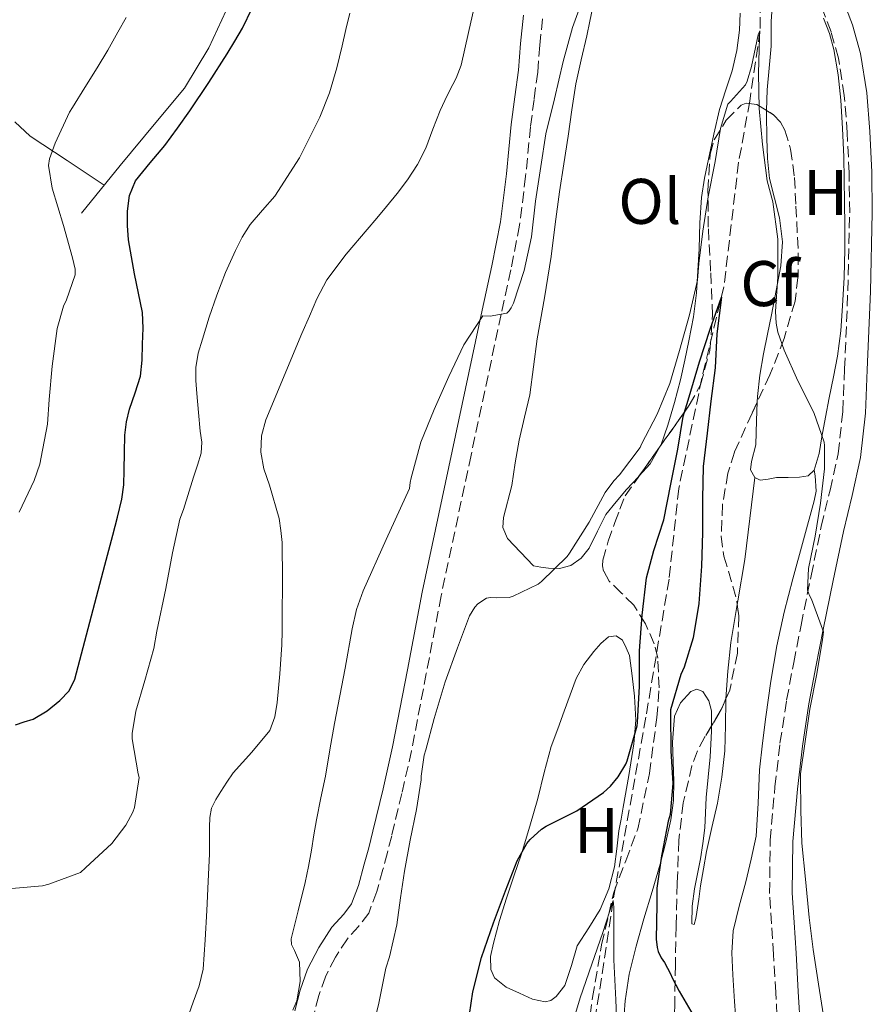
# Model space of a CAD drawing. Units: metres. Extents: x 552994 to 556432, y 4712442 to 4714782.
# Drawn here: x 555731 to 555863, y 4714256 to 4714410 of the extents above; entities that cross this region are included whole.
import ezdxf
from ezdxf.enums import TextEntityAlignment as Align

# ---------------------------------------------------------------- set-up
doc = ezdxf.new("R2010")
doc.units = ezdxf.units.M
doc.header["$MEASUREMENT"] = 0
doc.linetypes.add('DGN Style 3', pattern=[2.435890702152634, 1.739921930109024, -0.6959687720436097])
for name, color, linetype, lineweight in [('Barranco lineal', 142, 'DGN Style 3', 13), ('Camino', 7, 'DGN Style 3', 0), ('Curva de nivel directora', 30, 'Continuous', 30), ('Curva de nivel intermedia', 30, 'Continuous', 0), ('Etiqueta de uso rústico', 92, 'Continuous', 0), ('Etiqueta de zona arbolada', 92, 'Continuous', 0), ('Línea  de bancal', 1, 'Continuous', 13), ('Línea de cambio de uso (parcela vista)', 92, 'Continuous', 0), ('Margen derecho', 7, 'Continuous', 0), ('Zona arbolada', 92, 'DGN Style 3', 0)]:
    doc.layers.add(name, color=color, linetype=linetype, lineweight=lineweight)
doc.styles.add('Style-Arial', font='arial.ttf')

msp = doc.modelspace()

# ---------------------------------------------------------------- linework, layer by layer
at = {"layer": 'Barranco lineal', "color": 142, "linetype": 'DGN Style 3', "lineweight": 13}
msp.add_polyline3d([(555845.4800000004, 4714420.730000001, 631.8800000000047), (555845.6699999999, 4714418.75, 631.8600000000006), (555845.8799999999, 4714414.75, 631.7100000000064), (555845.7699999996, 4714407.77, 630), (555844.1799999997, 4714396.83, 629.0899999999965), (555842.4500000002, 4714387.33, 626.929999999993), (555840.1500000004, 4714367.980000001, 625), (555836.7400000002, 4714353.76, 624.1399999999994), (555833.1399999997, 4714336.640000001, 623.570000000007), (555831.6299999999, 4714322.529999999, 622.5099999999948), (555828.0199999996, 4714301.07, 621.7599999999948), (555822.9199999999, 4714272.550000001, 620), (555819.7300000004, 4714251.439999999, 619.1999999999971)], dxfattribs=at)
at = {"layer": 'Camino', "color": 7, "linetype": 'DGN Style 3', "lineweight": 0}
for points in [[(555848.5500000003, 4714252.33, 627.6499999999943), (555848.2199999995, 4714258.260000001, 628.0200000000042), (555847.8799999974, 4714264.180000002, 628.3699999999955), (555847.5599999978, 4714268.92, 628.6300000000047), (555847.2600000005, 4714273.660000001, 628.8800000000048), (555847.35, 4714281.939999999, 629.2700000000041), (555848.100000001, 4714290.230000001, 629.5800000000019), (555848.8799999988, 4714297.01, 629.6300000000048), (555849.9099999992, 4714303.740000002, 629.679999999993), (555851.0100000012, 4714309.570000002, 629.8899999999994), (555852.1499999989, 4714315.380000001, 630.1000000000058), (555853.719999998, 4714323.050000002, 630.3699999999955), (555855.3000000005, 4714330.710000002, 630.6399999999994), (555856.6700000007, 4714336.350000001, 630.8300000000017), (555857.9400000002, 4714342.02, 631.0099999999948), (555858.6499999987, 4714348.600000001, 631.1999999999971), (555858.9400000017, 4714355.210000001, 631.3899999999994), (555859.4299999989, 4714367.34, 631.9400000000024), (555859.7199999972, 4714379.480000001, 632.529999999999), (555859.6299999978, 4714385.690000001, 632.6300000000048), (555859.3399999995, 4714391.910000001, 632.7200000000012), (555858.879999999, 4714397.730000001, 633.0200000000041), (555857.9600000003, 4714403.5, 633.3300000000019), (555856.8200000004, 4714407.62, 633.4199999999983), (555855.2899999993, 4714411.609999999, 633.3899999999994)], [(555811.9699999993, 4714409.66, 638.3099999999977), (555811.52, 4714405.520000001, 638.2899999999936), (555811.1999999981, 4714401.360000002, 638.2599999999949), (555810.6399999993, 4714397.100000001, 637.8699999999953), (555810.0799999983, 4714392.850000001, 637.3500000000059), (555809.3299999973, 4714385.200000001, 636.8999999999943), (555808.3900000007, 4714377.580000001, 636.4400000000024), (555807.0199999984, 4714370.640000001, 635.6600000000036), (555805.5299999998, 4714363.710000002, 635), (555800.8400000003, 4714341.82, 634.1900000000023), (555796.1799999999, 4714319.92, 633.5599999999977), (555793.8799999978, 4714307.880000002, 633.2299999999959), (555791.5799999977, 4714295.850000001, 632.929999999993), (555790.0899999992, 4714289.230000001, 632.7899999999936), (555788.4999999999, 4714282.640000002, 632.6600000000036), (555787.829999997, 4714280.02, 632.6000000000058), (555787.1400000008, 4714277.410000001, 632.529999999999), (555786.1700000009, 4714273.970000002, 632.5500000000029), (555784.9300000003, 4714270.620000001, 632.800000000003), (555783.3599999989, 4714268.550000001, 633.2100000000064), (555781.6000000021, 4714266.610000002, 633.6300000000047), (555779.7499999992, 4714263.760000002, 634.0800000000019), (555778.1800000002, 4714260.730000001, 634.4700000000012), (555777.1499999973, 4714257.78, 634.729999999996), (555776.3799999985, 4714254.770000001, 634.8800000000047)]]:
    msp.add_polyline3d(points, dxfattribs=at)
at = {"layer": 'Curva de nivel directora', "color": 30, "linetype": 'Continuous', "lineweight": 30, "flags": 128}
for points, elevation in [([(555729.9800000006, 4714299.900000002), (555731.3300000007, 4714300.369999999), (555732.7199999987, 4714300.78), (555734.9000000003, 4714302.050000002), (555736.9099999997, 4714303.640000002), (555738.329999999, 4714305.190000001), (555739.2399999987, 4714306.990000002), (555741.5700000001, 4714315.860000002), (555743.8999999991, 4714324.730000001), (555744.5099999993, 4714327.050000001), (555745.1199999995, 4714329.37), (555745.8399999992, 4714332.150000001), (555746.5199999987, 4714334.949999999), (555746.8200000004, 4714337.2), (555746.9099999999, 4714339.470000002), (555746.9299999999, 4714342.2), (555746.9700000002, 4714344.940000001), (555747.2599999986, 4714346.970000001), (555747.7100000001, 4714348.970000001), (555748.6199999999, 4714351.520000001), (555749.4199999999, 4714354.090000002), (555749.6700000003, 4714356.580000003), (555749.7599999999, 4714359.08), (555749.8400000002, 4714361.550000001), (555749.7300000007, 4714364.010000002), (555749.1399999984, 4714367), (555748.4799999989, 4714369.980000001), (555748.0099999995, 4714372.619999999), (555747.5800000004, 4714375.260000001), (555747.3899999983, 4714377.490000002), (555747.4100000005, 4714379.720000003), (555747.699999999, 4714382.17), (555748.669999999, 4714384.470000003), (555750.9199999998, 4714387.270000001), (555753.1999999997, 4714389.930000001), (555755.1800000002, 4714392.619999999), (555757.1200000001, 4714395.34), (555760.0399999993, 4714399.74), (555762.8899999993, 4714404.190000001), (555764.1200000007, 4714406.180000001), (555765.2899999998, 4714408.200000001), (555766.7899999997, 4714411.300000001)], 650.0000000000001), ([(555800.3399999996, 4714253.100000001), (555801.1399999998, 4714258.360000002), (555802.4599999986, 4714263.720000001), (555804.3299999994, 4714269.100000001), (555806.169999999, 4714274.070000002), (555808.0199999998, 4714278.730000001), (555809.5099999984, 4714281.430000001), (555810.0199999979, 4714282.04), (555811.7999999993, 4714283.660000001), (555812.5399999992, 4714284.140000002), (555817.289999999, 4714286.490000002), (555821.4599999998, 4714289.350000001), (555822.5199999993, 4714290.330000001), (555823.6999999996, 4714291.779999999), (555824.8999999998, 4714293.779999999), (555825.11, 4714294.26), (555826.6599999989, 4714299.740000002), (555826.7300000004, 4714300.230000001), (555827.05, 4714305.900000001), (555827.05, 4714311.380000002), (555827.4300000002, 4714316.940000001), (555828.1200000007, 4714322.730000002), (555829.2400000005, 4714326.980000001), (555830.8399999987, 4714331.740000002), (555831.9299999995, 4714337.320000002), (555832.9699999989, 4714342.730000001), (555833.8299999994, 4714347.800000002), (555834.7799999993, 4714350.890000001), (555836.3799999997, 4714356.330000001), (555838.0099999991, 4714361.380000001), (555839.7999999995, 4714366.380000001), (555839.0799999998, 4714360.650000002), (555838.7800000003, 4714355.37), (555838.1199999988, 4714350.220000003), (555837.5800000001, 4714345.210000001), (555836.9400000006, 4714340.060000001), (555836.8400000001, 4714335.000000001), (555836.8400000001, 4714329.779999999), (555836.6599999992, 4714324.570000002), (555836.2799999992, 4714318.76), (555835.3699999994, 4714313.430000002), (555833.9900000002, 4714308.869999999), (555833.4600000005, 4714307.7), (555831.8499999989, 4714302.199999999), (555831.8499999989, 4714301.660000001), (555831.9099999993, 4714295.850000001), (555832.22, 4714290.76), (555831.7999999998, 4714285.930000001), (555831.5000000002, 4714284.890000001), (555830.4699999999, 4714279.510000001), (555829.7500000001, 4714274.470000003), (555829.7199999989, 4714271.900000001), (555829.6099999994, 4714266.58), (555829.769999998, 4714265.240000002), (555829.9400000002, 4714264.619999999), (555830.4099999996, 4714263.67), (555830.9399999992, 4714262.940000001), (555831.8800000002, 4714261.180000001), (555832.0999999993, 4714260.570000002), (555833.1799999989, 4714258.5), (555835.7200000003, 4714254.100000001)], 625.0000000000001)]:
    msp.add_lwpolyline(points, dxfattribs=dict(at, elevation=elevation))
at = {"layer": 'Curva de nivel intermedia', "color": 30, "linetype": 'Continuous', "lineweight": 0, "flags": 128}
for points, elevation in [([(555773.1200000019, 4714255.5), (555773.760000001, 4714256.990000002), (555774.2700000008, 4714259.970000001), (555774.1600000013, 4714262.970000001), (555773.380000001, 4714264.800000001), (555772.9400000008, 4714265.71), (555772.8400000002, 4714266.630000001), (555773.930000001, 4714270.980000001), (555775.0500000007, 4714275.349999999), (555775.5500000014, 4714277.869999999), (555776.030000002, 4714280.390000001), (555776.4099999998, 4714282.76), (555776.800000001, 4714285.13), (555777.5000000006, 4714288.509999999), (555778.2000000002, 4714291.899999999), (555778.8900000008, 4714295.99), (555779.5800000015, 4714300.09), (555780.4100000008, 4714304.380000001), (555781.2800000003, 4714308.670000001), (555782.3300000008, 4714314.810000001), (555783.0100000004, 4714317.83), (555784.0400000007, 4714320.73), (555787.6500000005, 4714328.67), (555791.2600000004, 4714336.619999999), (555791.3499999997, 4714337.58), (555791.5100000007, 4714338.28), (555793.0500000007, 4714343.820000002), (555795.1000000003, 4714348.890000001), (555797.3900000014, 4714354.060000001), (555799.6900000015, 4714358.970000001), (555802.6799999998, 4714363.460000002), (555803.7999999997, 4714363.399999999), (555806.4100000004, 4714363.859999999), (555806.7600000014, 4714364.26), (555807.0700000019, 4714364.710000001), (555807.4200000007, 4714365.46), (555809.1100000005, 4714370.520000001), (555810.2300000003, 4714375.739999999), (555810.8700000017, 4714381.300000001), (555811.7100000001, 4714386.699999998), (555812.4600000011, 4714391.739999998), (555813.790000001, 4714397.189999998), (555815.1600000011, 4714403.029999998), (555816.6000000006, 4714408.279999999), (555818.5400000007, 4714413.61)], 635.0000000000001), ([(555790.9299999995, 4714384.589999998), (555792.5000000009, 4714386.980000001), (555793.8100000006, 4714389.529999998), (555794.9000000014, 4714392.460000001), (555796.0100000001, 4714395.369999998), (555796.760000001, 4714396.92), (555797.5000000009, 4714398.470000001), (555798.5000000001, 4714400.409999999), (555799.2800000003, 4714402.430000001), (555800.4400000002, 4714407.49), (555801.5900000014, 4714412.550000001)], 640), ([(555753.3600000006, 4714321.069999999), (555754.3999999999, 4714326.619999999), (555755.5500000011, 4714331.850000001), (555756.1100000021, 4714333.369999999), (555757.6900000002, 4714338.409999999), (555758.2900000014, 4714340.26), (555758.8900000004, 4714342.109999998), (555758.9800000021, 4714343.81), (555758.7200000006, 4714345.550000001), (555758.4400000012, 4714348.460000001), (555758.1700000007, 4714351.369999999), (555758.020000001, 4714353.400000001), (555758.0299999999, 4714355.429999998), (555758.4099999999, 4714357.659999999), (555759.0500000013, 4714359.850000001), (555760.1300000009, 4714363.279999998), (555761.290000001, 4714366.680000001), (555762.6700000003, 4714370.189999999), (555764.1900000002, 4714373.640000001), (555765.2500000017, 4714375.690000001), (555766.4800000011, 4714377.639999999), (555768.3899999999, 4714379.869999997), (555770.3300000001, 4714382.09), (555774.15, 4714388.039999999), (555777.3300000007, 4714394.359999998), (555778.8200000015, 4714398.149999999), (555779.9800000016, 4714402.029999999), (555780.3700000006, 4714403.730000001), (555780.7700000006, 4714405.429999999), (555781.3600000007, 4714407.970000001), (555782, 4714410.51)], 645.0000000000001), ([(555730.5400000017, 4714332.92), (555732.9199999998, 4714337.88), (555733.7600000004, 4714340.41), (555734.0000000016, 4714341.480000001), (555734.9699999995, 4714346.630000001), (555735.2100000009, 4714350.470000001), (555735.7200000006, 4714355.660000001), (555736.4900000016, 4714361.499999999), (555737.4500000007, 4714364.970000001), (555737.9300000012, 4714365.929999999), (555739.2800000012, 4714369.82), (555739.2499999999, 4714370.730000001), (555738.880000001, 4714372.489999999), (555737.4500000007, 4714377.529999999), (555735.7100000016, 4714383.29), (555735.1000000014, 4714386.859999999), (555735.2800000003, 4714387.869999999), (555736.1699999998, 4714390.33), (555738.3700000015, 4714395.149999999), (555738.860000001, 4714395.880000001), (555740.780000001, 4714398.960000001), (555742.700000001, 4714402.039999999), (555744.3300000004, 4714404.789999997), (555745.9199999997, 4714407.56), (555747.2200000006, 4714409.859999999)], 655), ([(555785.0199999998, 4714250.679999999), (555786.4900000005, 4714256.630000001), (555787.5600000012, 4714262.060000001), (555788.1700000013, 4714263.819999999), (555789.2799999999, 4714268.779999999), (555789.87, 4714272.970000001), (555790.5100000015, 4714277.15), (555791.3899999999, 4714281.929999999), (555792.3300000011, 4714286.699999998), (555793.1, 4714291.320000002), (555793.1, 4714291.88), (555793.5400000003, 4714295.190000001), (555793.8200000018, 4714296.02), (555795.0800000002, 4714300.87), (555796.8200000015, 4714306.55), (555798.7400000015, 4714311.829999999), (555800.6000000011, 4714316.82), (555801.4300000004, 4714318.179999999), (555801.8799999997, 4714318.680000001), (555803.2200000008, 4714319.59), (555803.850000001, 4714319.689999999), (555804.7600000009, 4714319.609999999), (555806.7600000014, 4714319.689999999), (555807.3800000005, 4714319.88), (555811.2899999998, 4714321.749999999), (555811.7700000004, 4714322.17), (555815.8000000004, 4714326.039999999), (555816.1700000014, 4714326.579999999), (555819.1900000012, 4714331.4), (555821.7200000014, 4714336.009999999), (555823.02, 4714337.8), (555823.9000000006, 4714338.73), (555827.1300000005, 4714343.000000001), (555827.3700000019, 4714343.499999999), (555829.7700000004, 4714348.180000001), (555831.7500000006, 4714352.939999999), (555833.2599999993, 4714358.059999999), (555834.7900000005, 4714363.640000001), (555836.030000001, 4714369.029999999), (555836.2800000013, 4714371.59), (555836.8600000002, 4714376.619999997), (555837.6900000017, 4714381.989999999), (555838.7800000003, 4714387.449999999), (555839.6100000017, 4714392.600000001), (555840.7500000016, 4714396.390000001), (555841.190000002, 4714396.779999999), (555843.53, 4714399.400000001), (555843.7900000016, 4714399.96), (555844.4300000007, 4714402.230000001), (555845.4800000014, 4714407.13), (555845.7699999998, 4714407.77), (555845.7100000016, 4714406.759999999), (555845.5599999996, 4714401.210000002), (555845.630000001, 4714395.689999999), (555846.1500000019, 4714390.09), (555846.8700000016, 4714384.470000001), (555847.7700000001, 4714381.180000001), (555848.5700000003, 4714375.369999998), (555848.5700000003, 4714374.579999999), (555848.5400000013, 4714369.539999999), (555848.1700000003, 4714364.140000001), (555848.280000002, 4714362.33), (555848.5500000003, 4714360.940000001), (555849.5300000014, 4714358.119999999), (555851.6700000005, 4714353.369999999), (555854.1500000015, 4714348.460000001), (555855.7400000008, 4714343.83), (555855.8000000012, 4714343.32), (555855.7800000011, 4714339.659999999), (555855.1600000019, 4714334.359999999), (555854.3300000004, 4714329.21), (555853.3400000002, 4714324.180000001), (555853.1400000014, 4714320.820000002), (555853.4600000009, 4714319.989999999), (555853.7800000006, 4714319.42), (555855.6600000004, 4714314.359999999), (555855.5100000006, 4714313.140000001), (555854.620000001, 4714307.83), (555853.5300000003, 4714302.3), (555852.7900000004, 4714297.3), (555852.0900000008, 4714292.26), (555852.0900000008, 4714291.640000001), (555852.0999999997, 4714286.569999999), (555852.2600000006, 4714281.5), (555852.8600000018, 4714275.88)], 630.0000000000001), ([(555756.6700000009, 4714254.119999998), (555757.6299999999, 4714256.749999999), (555758.5700000008, 4714259.289999999), (555759.1600000008, 4714261.899999999), (555759.350000001, 4714264.179999999), (555759.5000000006, 4714266.470000001), (555759.7399999998, 4714271.01), (555759.9600000011, 4714275.55), (555760.0599999995, 4714277.7), (555760.1399999999, 4714279.850000001), (555760.1700000013, 4714281.92), (555760.1700000013, 4714283.989999999), (555760.2000000002, 4714285.46), (555760.4599999995, 4714286.909999998), (555761.1300000001, 4714288.259999999), (555761.9300000003, 4714289.510000001), (555762.8700000013, 4714290.970000001), (555763.8200000012, 4714292.409999999), (555766.7300000014, 4714295.609999998), (555769.520000001, 4714298.99), (555770.3300000001, 4714301.109999998), (555770.680000001, 4714303.34), (555771.1200000013, 4714307.819999998), (555771.3899999995, 4714312.31), (555771.440000001, 4714314.439999999), (555771.4800000011, 4714316.569999999), (555771.5199999993, 4714322.390000001), (555771.4500000001, 4714328.220000001), (555771.28, 4714330.099999999), (555770.9900000016, 4714331.960000001), (555769.4699999995, 4714337.140000001), (555768.6300000013, 4714339.699999999), (555768.1399999997, 4714342.279999998), (555768.2699999993, 4714344.810000001), (555768.9199999997, 4714347.31), (555774.53, 4714360.71), (555775.6900000002, 4714363.42), (555776.8600000013, 4714366.119999999), (555778.4300000004, 4714369.039999999), (555781.4200000011, 4714373.050000001), (555784.670000001, 4714376.890000001), (555786.1700000009, 4714378.67), (555787.6799999997, 4714380.439999999), (555789.3300000014, 4714382.489999999), (555790.9299999995, 4714384.589999998)], 640), ([(555728.8099999994, 4714274.409999999), (555734.1700000016, 4714274.859999998), (555735.2000000019, 4714275.13), (555740.0900000003, 4714276.92), (555740.8900000005, 4714277.630000001), (555744.9899999999, 4714281.42), (555747.1300000012, 4714284.3), (555748.2199999997, 4714286.279999998), (555748.4800000011, 4714287.029999999), (555749.2300000022, 4714291.689999999), (555749.0700000012, 4714292.249999999), (555748.1600000015, 4714297.710000001), (555748.1600000015, 4714298.51), (555748.7000000002, 4714302.01), (555750.0900000005, 4714306.75), (555751.53, 4714311.739999999), (555751.9500000002, 4714314.46), (555753.3600000006, 4714321.069999999)], 645.0000000000001), ([(555852.8600000018, 4714275.88), (555853.4200000007, 4714269.939999999), (555854.0599999999, 4714264.949999998), (555854.8700000013, 4714259.590000001), (555855.6700000016, 4714254.630000001)], 630.0000000000001), ([(555816.3400000012, 4714252.55), (555817.8000000009, 4714257.46), (555819.6100000015, 4714262.65), (555821.3500000003, 4714267.579999999), (555822.9200000018, 4714272.55), (555823.0500000013, 4714271.529999998), (555823.02, 4714270.06), (555823.0300000012, 4714263.34), (555823.3500000008, 4714257.140000001), (555823.5600000009, 4714252.009999999)], 620.0000000000001)]:
    msp.add_lwpolyline(points, dxfattribs=dict(at, elevation=elevation))
at = {"layer": 'Línea  de bancal', "color": 1, "linetype": 'Continuous', "lineweight": 13}
msp.add_polyline3d([(555740.2699999998, 4714379.449999999, 653.3800000000047), (555746.2699999989, 4714386.850000001, 652.8800000000047), (555751.8299999977, 4714393.529999998, 652.9100000000036), (555756.2699999991, 4714398.880000002, 653.0399999999936), (555760.0799999977, 4714405.12, 653.1100000000006), (555762.7399999977, 4714410.940000001, 653.2200000000012), (555764.9499999983, 4714417.179999999, 653.75), (555766.3999999989, 4714423.130000001, 653.9400000000023), (555767.0599999983, 4714428.33, 653.9499999999971), (555767.1700000024, 4714434.27, 653.779999999999)], dxfattribs=at)
at = {"layer": 'Línea de cambio de uso (parcela vista)', "color": 92, "linetype": 'Continuous', "lineweight": 0, "extrusion": (0.07693713429029045, -0.034215179308211, 0.9964486935472918), "elevation": -117909.9878407451, "flags": 128}
msp.add_lwpolyline([(4533446.131285148, 1402833.807012893), (4533443.004561751, 1402834.145484082), (4533440.549215533, 1402834.934062573)], dxfattribs=at)
at = {"layer": 'Línea de cambio de uso (parcela vista)', "color": 92, "linetype": 'Continuous', "lineweight": 0, "extrusion": (0.003828667251483495, -0.02153625329501456, 0.9997607369271363), "elevation": -98771.2088627365, "flags": 128}
msp.add_lwpolyline([(1372439.773188276, 4543194.465059299), (1372439.773188276, 4543195.379389656)], dxfattribs=at)
at = {"layer": 'Línea de cambio de uso (parcela vista)', "color": 92, "linetype": 'Continuous', "lineweight": 0}
for points in [[(555847.79, 4714413, 632.1100000000006), (555847.4900000002, 4714409.210000001, 631.9799999999959), (555847.4900000002, 4714405.369999999, 631.8399999999965), (555847.1799999997, 4714401.980000001, 631.7200000000012), (555846.9000000004, 4714398.59, 631.6000000000058), (555846.8063000003, 4714395.3957, 631.5062999999936)], [(555826.9543000003, 4714338.535800001, 630.4563999999956), (555826.8600000005, 4714338.430000001, 630.4600000000064), (555825.0099999999, 4714336.460000001, 630.5500000000029), (555823.3799999999, 4714334.539999999, 630.5099999999948), (555821.8099999996, 4714332.57, 630.4700000000012), (555820.4800000004, 4714330, 630.5899999999965), (555819.2199999997, 4714327.33, 630.7899999999936), (555817.9500000002, 4714325.77, 630.9700000000012), (555816.3499999996, 4714324.640000001, 631.1699999999983), (555814.5899999999, 4714324.189999999, 631.429999999993), (555812.8799999999, 4714324.220000001, 631.1499999999943), (555811.7000000002, 4714324.41, 630.429999999993), (555810.5300000003, 4714324.59, 629.6999999999971), (555808.5199999996, 4714326.720000001, 630.1199999999953), (555806.5099999999, 4714328.850000001, 630.5500000000029), (555805.7699999996, 4714330.58, 630.7700000000041), (555805.8700000001, 4714332.130000001, 630.8699999999953), (555807.1799999997, 4714337.07, 630.9900000000052), (555807.7199999997, 4714340.619999999, 630.9799999999959), (555808.3200000003, 4714344.16, 631.0099999999948), (555809.1699999999, 4714347.689999999, 631.320000000007), (555809.9800000004, 4714351.210000001, 631.779999999999), (555810.5599999996, 4714355.539999999, 632.5399999999936), (555811.1200000001, 4714359.890000001, 633.1999999999971), (555812.2400000002, 4714366.279999999, 633.529999999999), (555813.3099999996, 4714372.689999999, 633.779999999999), (555813.9400000004, 4714377.710000001, 634.1900000000023), (555814.5899999999, 4714382.730000001, 634.5599999999977), (555815.2599999999, 4714387.08, 634.6300000000047), (555815.9199999999, 4714391.42, 634.6600000000036), (555816.5300000003, 4714395.480000001, 634.9900000000052), (555817.1500000004, 4714399.52, 635.25), (555817.9500000002, 4714403.27, 635.2400000000052), (555818.8499999996, 4714407.02, 635.2200000000012), (555819.3200000003, 4714409.25, 635.2299999999959), (555819.7599999999, 4714411.49, 635.25)], [(555842.7100000001, 4714410.539999999, 632.6699999999983), (555842.6100000005, 4714407.869999999, 632.8000000000029), (555842.1699999999, 4714404.699999999, 632.3600000000006), (555841.4600000001, 4714401.58, 631.9100000000036), (555840.4500000002, 4714398.58, 632), (555839.4900000002, 4714395.560000001, 632.0800000000017), (555838.5999999996, 4714391.710000001, 631.6900000000023), (555837.7800000003, 4714387.84, 631.320000000007), (555837.1299999999, 4714384.869999999, 631.3500000000058), (555836.6600000003, 4714381.880000001, 631.3600000000006), (555836.4400000004, 4714377.9, 631.029999999999), (555836.29, 4714373.9, 630.7400000000052), (555836.1100000005, 4714370.480000001, 630.679999999993), (555835.8899999997, 4714367.050000001, 630.6300000000047), (555835.4100000003, 4714363.310000001, 630.5), (555834.7199999997, 4714359.600000001, 630.3899999999994), (555834.0899999999, 4714356.560000001, 630.3500000000058), (555833.4100000003, 4714353.529999999, 630.3399999999965), (555832.4900000002, 4714349.970000001, 630.3399999999965), (555831.4400000004, 4714346.449999999, 630.3399999999965), (555830.3300000001, 4714343.32, 630.3600000000006), (555830.2487000005, 4714343.1799, 630.3614999999991)], [(555854.2100000001, 4714339.470000001, 629.9700000000012), (555854.9600000001, 4714342.039999999, 630.1600000000036), (555855.3899999997, 4714344.65, 630.3999999999943), (555855.9500000002, 4714347.689999999, 630.4900000000052), (555856.5099999999, 4714350.730000001, 630.5800000000017), (555857.1900000004, 4714353.970000001, 630.9100000000036), (555857.8399999999, 4714357.210000001, 631.1699999999983), (555858.3200000003, 4714361.119999999, 631.2100000000064), (555858.5800000001, 4714365.039999999, 631.2299999999959), (555858.8399999999, 4714369.439999999, 631.2599999999948), (555858.9800000004, 4714373.84, 631.279999999999), (555858.9699999997, 4714377.480000001, 631.4499999999971), (555858.9299999997, 4714381.119999999, 631.6499999999943), (555858.8700000001, 4714384.66, 631.6699999999983), (555858.7999999998, 4714388.199999999, 631.7100000000064), (555858.6100000005, 4714392.609999999, 631.8800000000047), (555858.3200000003, 4714397, 632.0500000000029), (555857.9100000003, 4714400.949999999, 632.2100000000064), (555857.2699999996, 4714404.880000001, 632.3699999999953), (555856.5999999996, 4714407.34, 632.4799999999959), (555855.6500000004, 4714409.720000001, 632.529999999999)], [(555846.8063000003, 4714395.3957, 631.5062999999936), (555846.79, 4714394.84, 631.4900000000052), (555846.8200000003, 4714391.08, 631.4100000000036), (555846.9600000001, 4714387.949999999, 631.3699999999953), (555847.2699999996, 4714384.810000001, 631.3500000000058), (555848.0300000003, 4714381.75, 631.429999999993), (555848.8300000001, 4714378.699999999, 631.4900000000052), (555849.25, 4714374.960000001, 631.1399999999994), (555849.0300000003, 4714371.230000001, 630.7400000000052), (555848.29, 4714367.430000001, 630.5800000000017), (555847.54, 4714363.630000001, 630.5), (555846.9400000004, 4714360.600000001, 630.5399999999936), (555846.3399999999, 4714357.560000001, 630.5599999999977), (555845.7300000004, 4714354.26, 630.3000000000029), (555845.3600000005, 4714350.92, 630.0500000000029), (555845.3320000004, 4714350.044, 630.0335999999952)], [(555743.7999999998, 4714383.800000001, 653.0899999999965), (555738.04, 4714387.600000001, 654.8800000000047), (555732.2699999996, 4714391.390000001, 656.6699999999983), (555729.8799999999, 4714393.609999999, 657.4499999999971)], [(555845.3320000004, 4714350.044, 630.0335999999952), (555845.2400000002, 4714347.17, 629.9799999999959), (555845.1500000004, 4714343.42, 629.9100000000036), (555844.4400000004, 4714340.82, 629.8399999999965), (555844.3099999996, 4714339.550000001, 629.8000000000029), (555844.9600000001, 4714338.350000001, 629.779999999999)], [(555842.1100000005, 4714252.699999999, 626.3699999999953), (555841.8099999996, 4714256.859999999, 626.679999999993), (555841.5700000003, 4714261.02, 626.9900000000052), (555841.3799999999, 4714264.439999999, 627.279999999999), (555841.6200000001, 4714267.850000001, 627.5899999999965), (555842.54, 4714271.680000001, 627.9100000000036), (555843.5499999998, 4714275.470000001, 628.179999999993), (555844.4100000003, 4714279, 628.279999999999), (555845.1699999999, 4714282.57, 628.3399999999965), (555845.5099999999, 4714287.730000001, 628.5599999999977), (555845.6799999997, 4714292.91, 628.7700000000041), (555846.1699999999, 4714297.029999999, 628.820000000007), (555846.7000000002, 4714301.15, 628.8500000000058), (555847.4600000001, 4714306.66, 629.0500000000029), (555848.3700000001, 4714312.140000001, 629.2700000000041), (555849.5499999998, 4714317.380000001, 629.320000000007), (555850.8799999999, 4714322.57, 629.3500000000058), (555852.5300000003, 4714328.640000001, 629.7400000000052), (555854.1900000004, 4714334.730000001, 630.1300000000047), (555854.5199999996, 4714336.199999999, 630.0200000000041), (555854.3700000001, 4714338.57, 629.9499999999971)], [(555844.9600000001, 4714338.350000001, 629.779999999999), (555845.7800000003, 4714337.92, 629.7899999999936), (555847.0599999996, 4714338.08, 629.8500000000058), (555848.3499999996, 4714338.350000001, 629.9100000000036), (555850.1399999997, 4714338.350000001, 629.929999999993), (555851.9199999999, 4714338.359999999, 629.9499999999971), (555853.25, 4714338.609999999, 629.9600000000064), (555854.2100000001, 4714339.470000001, 629.9700000000012)], [(555844.9600000001, 4714338.350000001, 629.779999999999), (555844.1900000004, 4714331.970000001, 629.1499999999943), (555843.4199999999, 4714325.600000001, 628.5099999999948), (555842.3399999999, 4714319.140000001, 628.2599999999948), (555842.2421000004, 4714318.5755, 628.2713999999978)], [(555842.2421000004, 4714318.5755, 628.2713999999978), (555841.2199999997, 4714312.680000001, 628.3899999999994), (555840.75, 4714308.220000001, 628.5599999999977), (555840.4611000001, 4714303.906300001, 628.7044000000024)], [(555812.3700000001, 4714256.800000001, 624.1499999999943), (555810.3700000001, 4714257.230000001, 624.3600000000006), (555808.3499999996, 4714258.189999999, 624.6100000000006), (555806.2800000003, 4714259.09, 624.8999999999943), (555804.5, 4714260.529999999, 625.1699999999983), (555803.9000000004, 4714261.82, 625.279999999999), (555803.8600000005, 4714263.890000001, 625.3899999999994), (555804.3200000003, 4714265.92, 625.4600000000064), (555805.2800000003, 4714269.449999999, 625.5399999999936), (555806.3399999999, 4714272.960000001, 625.6300000000047), (555807.5099999999, 4714276.380000001, 625.8699999999953), (555808.6600000003, 4714279.810000001, 626.1100000000006), (555809.9600000001, 4714284.109999999, 626.2899999999936), (555811.2000000002, 4714288.430000001, 626.4799999999959), (555812.1900000004, 4714292.470000001, 626.8899999999994), (555813.3099999996, 4714296.49, 627.3300000000017), (555814.3200000003, 4714299.26, 627.5099999999948), (555815.3399999999, 4714302.01, 627.6199999999953), (555816.2599999999, 4714304.550000001, 627.6600000000036), (555817.1799999997, 4714307.09, 627.6199999999953), (555818.3899999997, 4714309.25, 627.5), (555819.9400000004, 4714311.279999999, 627.3600000000006), (555821.0199999996, 4714312.52, 627.2599999999948), (555822.2199999997, 4714313.550000001, 627.1499999999943), (555823.4000000004, 4714313.720000001, 627.029999999999), (555824.3799999999, 4714313.07, 626.9600000000064), (555824.9400000004, 4714311.859999999, 626.9900000000052), (555825.5, 4714310.65, 627.0099999999948), (555825.8700000001, 4714307.5, 627.070000000007), (555826.2400000002, 4714304.350000001, 627.1399999999994), (555826.4400000004, 4714300.619999999, 626.7599999999948), (555826.1600000003, 4714296.91, 626.1499999999943), (555825.3799999999, 4714291.99, 625.6300000000047), (555824.5099999999, 4714287.07, 625.2299999999959), (555824.1699999999, 4714285.230000001, 625.2100000000064), (555823.8200000003, 4714283.390000001, 625.1900000000023), (555823.4900000002, 4714280.59, 625.0200000000041), (555823.1699999999, 4714277.789999999, 624.8500000000058), (555822.2699999996, 4714274.41, 624.6300000000047), (555820.9299999997, 4714271.17, 624.4499999999971), (555819.1600000003, 4714268.32, 624.429999999993), (555817.3300000001, 4714265.550000001, 624.4799999999959), (555816.4500000002, 4714262.49, 624.5099999999948), (555815.4100000003, 4714259.34, 624.5500000000029), (555814.0599999996, 4714257.630000001, 624.3099999999977), (555813.25, 4714257.039999999, 624.1600000000036), (555812.3700000001, 4714256.800000001, 624.1499999999943)], [(555838.2359999996, 4714299.7393, 626.8300000000017), (555838.25, 4714300.480000001, 626.8300000000017), (555838.2199999997, 4714302.060000001, 626.820000000007), (555837.8300000001, 4714303.619999999, 626.779999999999), (555836.9000000004, 4714305.039999999, 626.7400000000052), (555835.9699999997, 4714305.41, 626.779999999999), (555835.0099999999, 4714305.07, 626.8000000000029), (555833.4299999997, 4714303.310000001, 626.5800000000017), (555832.5, 4714301.210000001, 626.320000000007), (555832.1399999997, 4714297.189999999, 626.0500000000029), (555832.3499999996, 4714291.109999999, 625.679999999993), (555832.3200000003, 4714288.100000001, 625.529999999999), (555831.9199999999, 4714285.130000001, 625.4100000000036), (555831.1299999999, 4714281.66, 625.4100000000036), (555830.2400000002, 4714278.199999999, 625.4100000000036), (555828.9800000004, 4714273.970000001, 625.1199999999953), (555827.7300000004, 4714269.74, 624.8000000000029), (555826.4900000002, 4714265.449999999, 624.820000000007), (555825.4100000003, 4714261.130000001, 624.820000000007), (555824.8099999996, 4714257, 624.25), (555824.5, 4714252.810000001, 623.7299999999959)], [(555840.4611000001, 4714303.906300001, 628.7044000000024), (555840.4500000002, 4714303.74, 628.7100000000064), (555840.3899999997, 4714299.800000001, 628.7100000000064), (555840.2999999998, 4714295.850000001, 628.6399999999994), (555839.8399999999, 4714291.76, 628.5200000000041), (555839.1399999997, 4714287.689999999, 628.3500000000058), (555838.2699999996, 4714283.939999999, 628.1699999999983), (555837.4400000004, 4714280.189999999, 627.9499999999971), (555836.9800000004, 4714277.51, 627.7700000000041), (555836.54, 4714274.83, 627.570000000007), (555836.2400000002, 4714272.789999999, 627.3999999999943), (555835.9500000002, 4714270.75, 627.2200000000012), (555835.7800000003, 4714269.800000001, 627.1999999999971), (555835.5499999998, 4714268.859999999, 627.1900000000023), (555835.1500000004, 4714268.939999999, 626.7700000000041), (555835.2100000001, 4714271.680000001, 626.7899999999936), (555835.5999999996, 4714274.41, 626.820000000007), (555836.0599999996, 4714276.730000001, 626.8300000000017), (555836.5, 4714279.050000001, 626.8300000000017), (555836.8700000001, 4714281.449999999, 626.8300000000017), (555837.1699999999, 4714283.850000001, 626.8300000000017), (555837.2999999998, 4714286.220000001, 626.8300000000017), (555837.4199999999, 4714288.59, 626.8300000000017), (555837.7300000004, 4714291.74, 626.8300000000017), (555838.0300000003, 4714294.890000001, 626.8300000000017), (555838.1399999997, 4714296.890000001, 626.8300000000017), (555838.2199999997, 4714298.890000001, 626.8300000000017), (555838.2359999996, 4714299.7393, 626.8300000000017)]]:
    msp.add_polyline3d(points, dxfattribs=at)
at = {"layer": 'Margen derecho', "color": 7, "linetype": 'Continuous', "lineweight": 0}
for points in [[(555852.0599999973, 4714252.5, 627.6499999999943), (555851.730000001, 4714258.45, 628.0200000000042), (555851.3900000012, 4714264.4, 628.3699999999955), (555851.0699999993, 4714269.15, 628.6300000000047), (555850.7699999998, 4714273.75, 628.8800000000048), (555850.8599999992, 4714281.760000001, 629.2700000000041), (555851.6000000013, 4714289.87, 629.5800000000019), (555852.3700000001, 4714296.540000002, 629.6300000000048), (555853.3799999983, 4714303.140000001, 629.679999999993), (555854.4600000001, 4714308.9, 629.8899999999994), (555855.6, 4714314.689999999, 630.1000000000058), (555857.1600000003, 4714322.340000001, 630.3699999999955), (555858.7399999984, 4714329.940000001, 630.6399999999994), (555860.1000000016, 4714335.550000001, 630.8300000000017), (555861.4200000004, 4714341.449999999, 631.0099999999948), (555862.1600000003, 4714348.340000001, 631.1999999999971), (555862.4499999986, 4714355.060000001, 631.3899999999994), (555862.9499999993, 4714367.230000002, 631.9400000000024), (555863.2399999977, 4714379.460000001, 632.529999999999), (555863.1399999993, 4714385.800000002, 632.6300000000048), (555862.850000001, 4714392.130000002, 632.7200000000012), (555862.3799999993, 4714398.140000001, 633.0200000000041), (555861.399999998, 4714404.250000001, 633.3300000000019), (555860.1599999998, 4714408.720000002, 633.4199999999983), (555858.5399999992, 4714412.960000002, 633.3899999999994)], [(555783.3099999975, 4714274.900000001, 632.5500000000029), (555784.2399999974, 4714278.220000001, 632.529999999999), (555784.9200000013, 4714280.76, 632.6000000000058), (555785.5799999984, 4714283.359999999, 632.6600000000036), (555787.1700000021, 4714289.92, 632.7899999999936), (555788.6400000007, 4714296.470000001, 632.929999999993), (555790.9299999995, 4714308.449999999, 633.2299999999959), (555793.2299999995, 4714320.51, 633.5599999999977), (555797.8999999989, 4714342.450000001, 634.1900000000023), (555802.5900000005, 4714364.34, 635), (555804.0700000002, 4714371.24, 635.6600000000036), (555805.4200000024, 4714378.060000001, 636.4400000000024), (555806.3399999989, 4714385.529999999, 636.8999999999943), (555807.0899999999, 4714393.189999999, 637.3500000000059), (555807.6599999998, 4714397.49, 637.8699999999953), (555808.2099999997, 4714401.67, 638.2599999999949), (555808.5300000015, 4714405.800000003, 638.2899999999936), (555808.9999999988, 4714410.199999999, 638.3099999999977)], [(555773.4400000015, 4714255.400000001, 634.8800000000047), (555774.2699999985, 4714258.650000001, 634.729999999996), (555775.4100000006, 4714261.920000002, 634.4700000000012), (555777.1499999973, 4714265.280000002, 634.0800000000019), (555779.2100000004, 4714268.45, 633.6300000000047), (555781.0399999989, 4714270.470000002, 633.2100000000064), (555782.2600000014, 4714272.08, 632.800000000003), (555783.3099999975, 4714274.900000001, 632.5500000000029)]]:
    msp.add_polyline3d(points, dxfattribs=at)
at = {"layer": 'Zona arbolada', "color": 92, "linetype": 'DGN Style 3', "lineweight": 0, "extrusion": (-0.6874921547925791, 0.5179185509303249, 0.5090333109933858), "elevation": 2059840.11536301, "flags": 128}
msp.add_lwpolyline([(-4099862.778185159, -1217421.757686876), (-4099867.660676263, -1217422.033493878), (-4099868.469769578, -1217422.0781063)], dxfattribs=at)
at = {"layer": 'Zona arbolada', "color": 92, "linetype": 'DGN Style 3', "lineweight": 0, "extrusion": (-0.04657945192655775, -0.0939550612202446, 0.9944861995670538), "elevation": -468194.0744893946, "flags": 128}
msp.add_lwpolyline([(-1595972.246595908, 4446041.749285075), (-1595972.15253108, 4446039.926032446), (-1595972.389279067, 4446037.001390284)], dxfattribs=at)
at = {"layer": 'Zona arbolada', "color": 92, "linetype": 'DGN Style 3', "lineweight": 0}
for points in [[(555819.0700000003, 4714252.27, 628.9499999999971), (555819.7100000001, 4714257.49, 629.0399999999936), (555821.1500000004, 4714265.699999999, 629.2200000000012), (555823.0199999996, 4714273.810000001, 629.5200000000041), (555824.8899999997, 4714278.75, 629.8399999999965), (555826.7699999996, 4714283.689999999, 630.2100000000064), (555828.5700000003, 4714292.310000001, 630.8600000000006), (555829.7400000002, 4714301.01, 631.5099999999948), (555830.0999999996, 4714305.630000001, 631.7200000000012), (555829.8600000005, 4714310.27, 631.9100000000036), (555829.3399999999, 4714312.470000001, 632.0899999999965), (555827.9500000002, 4714315.57, 632.4900000000052), (555826.1600000003, 4714318.480000001, 632.9799999999959), (555824.2400000002, 4714320.369999999, 633.5399999999936), (555822.3200000003, 4714322.24, 634.2700000000041), (555821.4500000002, 4714323.789999999, 635.25), (555821.2599999999, 4714324.609999999, 635.7400000000052), (555821.3300000001, 4714325.470000001, 635.9400000000023), (555822.1699999999, 4714328.41, 635.8300000000017), (555823.2000000002, 4714331.34, 635.6999999999971), (555823.9900000002, 4714333.41, 635.6000000000058), (555824.7800000003, 4714335.470000001, 635.5099999999948), (555829.7800000003, 4714342.52, 635.0899999999965), (555834.7800000003, 4714349.560000001, 634.679999999993), (555836.5199999996, 4714352.730000001, 634.5800000000017), (555837.9699999997, 4714358.060000001, 634.6699999999983), (555838.3899999997, 4714363.550000001, 634.9100000000036), (555838.0999999996, 4714370.390000001, 635.5599999999977), (555837.7300000004, 4714377.230000001, 636.179999999993), (555837.6799999997, 4714382.92, 636.3699999999953), (555838.0199999996, 4714388.619999999, 636.4400000000023), (555838.6399999997, 4714390.850000001, 636.429999999993), (555840.5300000003, 4714393.91, 636.4100000000036), (555842.8499999996, 4714396.199999999, 636.3500000000058), (555843.6100000005, 4714396.529999999, 636.3300000000017), (555845.2599999999, 4714396.34, 636.279999999999), (555847.8799999999, 4714394.74, 636.1900000000023), (555848.9400000004, 4714393.57, 636.1399999999994), (555849.6500000004, 4714392.32, 636.1000000000058), (555850.5199999996, 4714389.390000001, 635.9799999999959), (555851.1500000004, 4714384.980000001, 635.779999999999), (555851.3600000005, 4714380.539999999, 635.5899999999965), (555851.7300000004, 4714373.130000001, 635.6199999999953), (555851.6799999997, 4714369.439999999, 635.6999999999971), (555851.2199999997, 4714365.77, 635.6999999999971), (555849.5300000003, 4714359.949999999, 635.2599999999948), (555847.3099999996, 4714354.300000001, 634.8000000000029), (555844.54, 4714348.34, 634.8500000000058), (555841.79, 4714342.25, 634.8800000000047), (555840.79, 4714339.02, 634.7400000000052), (555839.9500000002, 4714334.119999999, 634.4400000000023), (555839.7300000004, 4714329.230000001, 634.1999999999971), (555840.1500000004, 4714326.109999999, 634.1900000000023), (555841.5499999998, 4714321.449999999, 634.320000000007), (555842.1699999999, 4714319.119999999, 634.320000000007), (555842.4800000004, 4714316.779999999, 634.1999999999971), (555842.2599999999, 4714311.039999999, 633.6199999999953), (555841.0599999996, 4714305.289999999, 633.029999999999), (555839.7400000002, 4714302.24, 632.679999999993), (555837.1900000004, 4714298, 632.1600000000036), (555836.0300000003, 4714295.84, 631.9499999999971), (555835.1799999997, 4714293.529999999, 631.7899999999936), (555833.8499999996, 4714287.77, 631.7200000000012), (555833.1500000004, 4714281.930000001, 631.779999999999), (555832.9100000003, 4714275.27, 631.7400000000052), (555832.7400000002, 4714268.619999999, 631.6699999999983), (555832.6200000001, 4714262.59, 630.9700000000012), (555832.5099999999, 4714256.539999999, 630.2299999999959), (555832.3899999997, 4714250.560000001, 630.029999999999)], [(555830.2487000005, 4714343.1799, 635.0516000000061), (555834.7800000003, 4714349.560000001, 634.679999999993), (555836.5199999996, 4714352.730000001, 634.5800000000017), (555837.9699999997, 4714358.060000001, 634.6699999999983), (555838.3899999997, 4714363.550000001, 634.9100000000036), (555838.0999999996, 4714370.390000001, 635.5599999999977), (555837.7300000004, 4714377.230000001, 636.179999999993), (555837.6799999997, 4714382.92, 636.3699999999953), (555838.0199999996, 4714388.619999999, 636.4400000000023), (555838.6399999997, 4714390.850000001, 636.429999999993), (555840.5300000003, 4714393.91, 636.4100000000036), (555842.8499999996, 4714396.199999999, 636.3500000000058), (555843.6100000005, 4714396.529999999, 636.3300000000017), (555845.2599999999, 4714396.34, 636.279999999999), (555846.8063000003, 4714395.3957, 636.2268999999942)], [(555846.8063000003, 4714395.3957, 636.2268999999942), (555847.8799999999, 4714394.74, 636.1900000000023), (555848.9400000004, 4714393.57, 636.1399999999994), (555849.6500000004, 4714392.32, 636.1000000000058), (555850.5199999996, 4714389.390000001, 635.9799999999959), (555851.1500000004, 4714384.980000001, 635.779999999999), (555851.3600000005, 4714380.539999999, 635.5899999999965), (555851.7300000004, 4714373.130000001, 635.6199999999953), (555851.6799999997, 4714369.439999999, 635.6999999999971), (555851.2199999997, 4714365.77, 635.6999999999971), (555849.5300000003, 4714359.949999999, 635.2599999999948), (555847.3099999996, 4714354.300000001, 634.8000000000029), (555845.3320000004, 4714350.044, 634.835699999996)], [(555845.3320000004, 4714350.044, 634.835699999996), (555844.54, 4714348.34, 634.8500000000058), (555841.79, 4714342.25, 634.8800000000047), (555840.79, 4714339.02, 634.7400000000052), (555839.9500000002, 4714334.119999999, 634.4400000000023), (555839.7300000004, 4714329.230000001, 634.1999999999971), (555840.1500000004, 4714326.109999999, 634.1900000000023), (555841.5499999998, 4714321.449999999, 634.320000000007), (555842.1699999999, 4714319.119999999, 634.320000000007), (555842.2421000004, 4714318.5755, 634.292100000006)], [(555819.0700000003, 4714252.27, 628.9499999999971), (555819.7100000001, 4714257.49, 629.0399999999936), (555821.1500000004, 4714265.699999999, 629.2200000000012), (555823.0199999996, 4714273.810000001, 629.5200000000041), (555824.8899999997, 4714278.75, 629.8399999999965), (555826.7699999996, 4714283.689999999, 630.2100000000064), (555828.5700000003, 4714292.310000001, 630.8600000000006), (555829.7400000002, 4714301.01, 631.5099999999948), (555830.0999999996, 4714305.630000001, 631.7200000000012), (555829.8600000005, 4714310.27, 631.9100000000036), (555829.3399999999, 4714312.470000001, 632.0899999999965), (555827.9500000002, 4714315.57, 632.4900000000052), (555826.1600000003, 4714318.480000001, 632.9799999999959), (555824.2400000002, 4714320.369999999, 633.5399999999936), (555822.3200000003, 4714322.24, 634.2700000000041), (555821.4500000002, 4714323.789999999, 635.25), (555821.2599999999, 4714324.609999999, 635.7400000000052), (555821.3300000001, 4714325.470000001, 635.9400000000023), (555822.1699999999, 4714328.41, 635.8300000000017), (555823.2000000002, 4714331.34, 635.6999999999971), (555823.9900000002, 4714333.41, 635.6000000000058), (555824.7800000003, 4714335.470000001, 635.5099999999948), (555826.9543000003, 4714338.535800001, 635.3273999999947)], [(555842.2421000004, 4714318.5755, 634.292100000006), (555842.4800000004, 4714316.779999999, 634.1999999999971), (555842.2599999999, 4714311.039999999, 633.6199999999953), (555841.0599999996, 4714305.289999999, 633.029999999999), (555840.4611000001, 4714303.906300001, 632.8711999999941)], [(555838.2359999996, 4714299.7393, 632.3733000000066), (555837.1900000004, 4714298, 632.1600000000036), (555836.0300000003, 4714295.84, 631.9499999999971), (555835.1799999997, 4714293.529999999, 631.7899999999936), (555833.8499999996, 4714287.77, 631.7200000000012), (555833.1500000004, 4714281.930000001, 631.779999999999), (555832.9100000003, 4714275.27, 631.7400000000052), (555832.7400000002, 4714268.619999999, 631.6699999999983), (555832.6200000001, 4714262.59, 630.9700000000012), (555832.5099999999, 4714256.539999999, 630.2299999999959), (555832.3899999997, 4714250.560000001, 630.029999999999), (555832.2599999999, 4714244.57, 629.8300000000017), (555831.9900000002, 4714238.689999999, 629.6300000000047), (555831.5700000003, 4714232.810000001, 629.429999999993), (555830.8300000001, 4714229.539999999, 629.4600000000064), (555829.3099999996, 4714226.460000001, 629.5200000000041), (555827.9100000003, 4714225.4, 629.4499999999971), (555826.4400000004, 4714225.17, 629.3500000000058), (555825.9842999997, 4714225.259500001, 629.3181999999942)]]:
    msp.add_polyline3d(points, dxfattribs=at)

# ---------------------------------------------------------------- texts
at = {"layer": 'Etiqueta de uso rústico', "color": 92, "linetype": 'Continuous', "lineweight": 0, "style": 'Style-Arial'}
for s, p in [('H', (555855.9816459881, 4714382.630010001, 631.5899999999965)), ('Ol', (555828.634633439, 4714381.260010001, 632.8600000000006)), ('H', (555820.3416459903, 4714283.450009999, 625.0099999999948))]:
    msp.add_text(s, height=7.000000000000002, dxfattribs=at).set_placement(p, align=Align.MIDDLE_CENTER)
at = {"layer": 'Etiqueta de zona arbolada', "color": 92, "linetype": 'Continuous', "lineweight": 0, "style": 'Style-Arial'}
msp.add_text('Cf', height=7.000000000000002, dxfattribs=at).set_placement((555847.3094962448, 4714368.48001, 627.9900000000052), align=Align.MIDDLE_CENTER)

doc.saveas('drawing.dxf')
